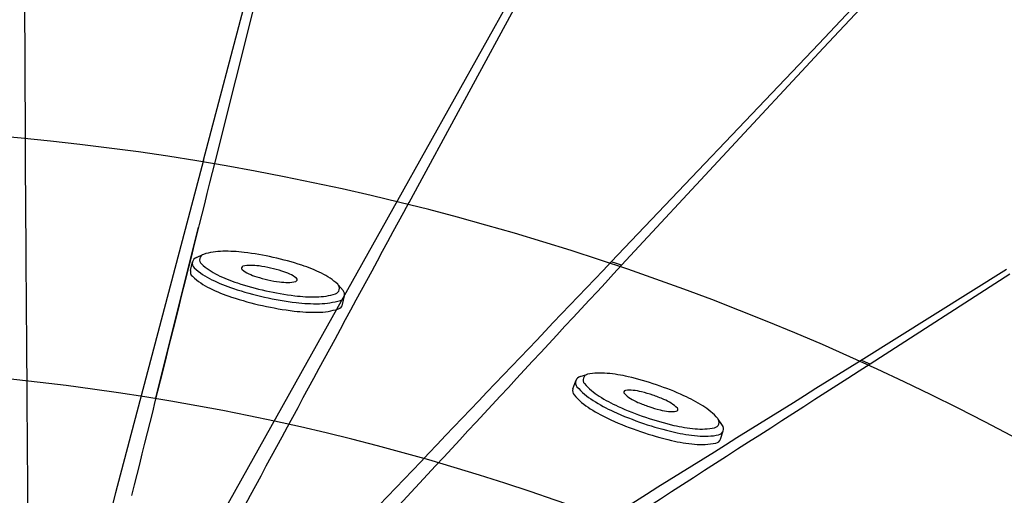
# Model space of a CAD drawing. Extents: x 398 to 508, y 628 to 778.
# Drawn here: x 448 to 460, y 685 to 691 of the extents above; entities that cross this region are included whole.
import ezdxf

# ---------------------------------------------------------------- set-up
doc = ezdxf.new("R2010")
doc.units = 0
doc.header["$MEASUREMENT"] = 0
doc.layers.add('1', color=4, linetype='Continuous')

# ---------------------------------------------------------------- blocks, each defined once
blk = doc.blocks.new('MINI')
at = {"layer": '1', "color": 3}
for p, q in [((0.223, 0.931), (0.327, 0.931)), ((0.391, 0.895), (0.44, 0.828)), ((0.391, 0.895), (0.391, 0.895)), ((0.223, -0.932), (0.327, -0.932)), ((0.327, -0.932), (0.327, -0.932)), ((0.386, -0.902), (0.441, -0.828))]:
    blk.add_line(p, q, dxfattribs=at)
for points in [[(0.223, 0.931, 0.267867), (0.159, 0.895, 0.072378), (0.065, 0.659, 0.034036), (0.019, 0.384, 0.024706), (0, 0, 0.024706), (0.019, -0.384, 0.034036), (0.065, -0.659, 0.072378), (0.159, -0.895, 0.267867), (0.223, -0.932, 0.267867)], [(0.391, 0.895, 0.267867), (0.327, 0.931, 0.267867), (0.264, 0.895, 0.072378), (0.17, 0.659, 0.034036), (0.123, 0.384, 0.024706), (0.104, 0, 0.024706), (0.123, -0.384, 0.034036), (0.17, -0.659, 0.072378), (0.264, -0.895, 0.267867), (0.327, -0.932, 0.267867)], [(0.327, -0.932, 0.238458), (0.386, -0.902, 0.072378)]]:
    blk.add_lwpolyline(points, format="xyb", dxfattribs=at)
for points in [[(0.386, -0.855, 0.267867), (0.445, -0.822, 0.072378), (0.531, -0.605, 0.034036), (0.574, -0.352, 0.024706), (0.591, 0, 0.024706), (0.574, 0.352, 0.034036), (0.531, 0.605, 0.072378), (0.445, 0.822, 0.267867), (0.386, 0.855, 0.267867), (0.328, 0.822, 0.072378), (0.242, 0.605, 0.034036), (0.199, 0.352, 0.024706), (0.182, 0, 0.024706), (0.199, -0.352, 0.034036), (0.242, -0.605, 0.072378), (0.328, -0.822, 0.267867)], [(0.388, 0.343, 0.280852), (0.368, 0.331, 0.066452), (0.337, 0.244, 0.030521), (0.321, 0.143, 0.022038), (0.315, 0.003, 0.022038), (0.321, -0.137, 0.030521), (0.337, -0.238, 0.066452), (0.368, -0.325, 0.280852), (0.388, -0.337, 0.280852), (0.408, -0.325, 0.066452), (0.439, -0.238, 0.030521), (0.454, -0.137, 0.022038), (0.46, 0.003, 0.022038), (0.454, 0.143, 0.030521), (0.439, 0.244, 0.066452), (0.408, 0.331, 0.280852)]]:
    blk.add_lwpolyline(points, format="xyb", close=True, dxfattribs=at)
blk = doc.blocks.new('2013GLEAM')
at = {"layer": '1', "color": 3, "linetype": 'Continuous'}
for p, q in [((59.772, 47.25), (70.423, 58.592)), ((70.514, 58.581), (59.826, 47.2)), ((50.253, 51.02), (50.283, 46.135)), ((52.415, 45.855), (53.662, 50.589)), ((53.733, 50.57), (52.548, 45.833)), ((54.738, 45.379), (56.928, 49.306)), ((56.993, 49.27), (54.868, 45.347)), ((57.29, 44.639), (59.772, 47.25)), ((59.826, 47.2), (57.413, 44.598)), ((52.415, 45.855), (51.362, 41.872)), ((53.652, 43.437), (54.738, 45.379)), ((51.845, 43.011), (52.354, 45.054)), ((57.352, 44.619), (57.29, 44.64)), ((57.413, 44.598), (57.352, 44.619)), ((60.276, 43.463), (62.017, 44.552)), ((62.056, 44.49), (60.384, 43.414)), ((60.33, 43.438), (60.276, 43.463)), ((52.651, 41.646), (53.652, 43.437)), ((60.384, 43.414), (60.33, 43.438)), ((50.338, 38.012), (50.312, 42.011)), ((51.362, 41.872), (50.345, 38.011))]:
    blk.add_line(p, q, dxfattribs=at)
for centre, radius, start, end in [((47.183, 14.58), 31.688, 44.6929, 128.0917), ((-2272193.533, -15928.904), 2272299.972, 0.402708075, 0.402812063), ((2599787.865, -648008.136), 2679290.515, 166.002756479, 166.002844417), ((526585.544, -284648.355), 598569.175, 151.600031344, 151.600438462), ((398840.27, -379654.087), 550635.077, 136.40430816, 136.40478672), ((333909.577, -309160.546), 455044.051, 137.19495105, 137.19552454), ((-1088.004, 1875.482), 2162.138, 301.943865, 302.078822), ((47.171, 14.702), 28.682, 45.4276, 127.7102), ((331359.301, -514264.129), 611777.101, 122.788217022, 122.788687382)]:
    blk.add_arc(centre, radius, start, end, dxfattribs=at)
at = {"layer": '1'}
for p, rotation in [((53.119, 44.115), 77.40783237419899), ((57.641, 42.606), 71.21338533266892)]:
    blk.add_blockref('MINI', p, dxfattribs=dict(at, rotation=rotation))

msp = doc.modelspace()

# ---------------------------------------------------------------- block references
at = {"layer": '1'}
msp.add_blockref('2013GLEAM', (398.077, 643.46), dxfattribs=at)

doc.saveas('drawing.dxf')
